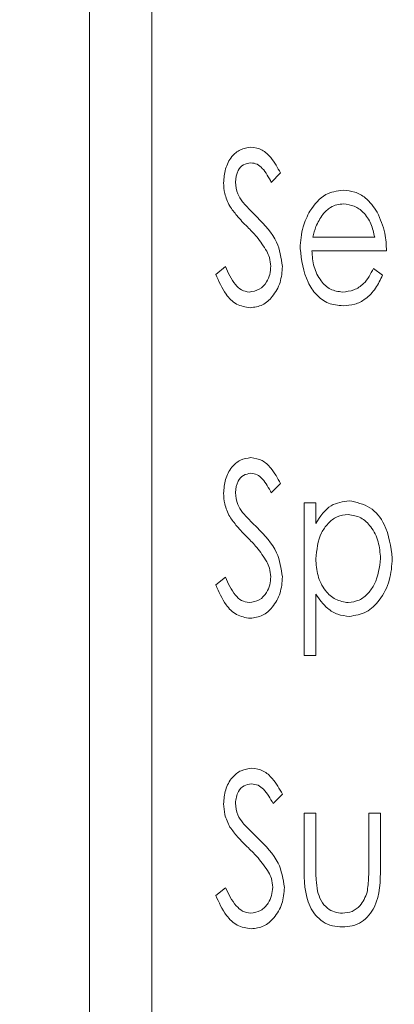
# Model space of a CAD drawing. Extents: x -45 to 103, y -279 to 11.
# Drawn here: x 65 to 66, y -136 to -135 of the extents above; entities that cross this region are included whole.
import ezdxf

# ---------------------------------------------------------------- set-up
doc = ezdxf.new("R2010")
doc.units = 0
doc.header["$MEASUREMENT"] = 0
doc.linetypes.add('CENTER', pattern=[2, 1.25, -0.25, 0.25, -0.25])
doc.layers.get('DEFPOINTS').update_dxf_attribs({"linetype": 'CONTINUOUS'})
for name, color, linetype in [('CENT', 2, 'CENTER'), ('COVER UNDER 36', 45, 'CONTINUOUS'), ('POWERHEAD', 84, 'CONTINUOUS')]:
    doc.layers.add(name, color=color, linetype=linetype)
doc.styles.add('ROMANT', font='ROMANT.shx')
doc.dimstyles.get("Standard").update_dxf_attribs({"dimtxt": 0.18, "dimasz": 0.18, "dimexe": 0.18, "dimexo": 0.0625, "dimgap": 0.09, "dimtad": 0, "dimtih": 1, "dimtoh": 1, "dimdec": 4, "dimzin": 0, "dimdsep": 46, "dimtxsty": 'Standard', "dimcen": 0.09, "dimadec": 0, "dimazin": 0, "dimtfac": 1, "dimtdec": 4, "dimtofl": 0, "dimtmove": 0, "dimatfit": 3, "dimfxl": 1, "dimtolj": 1, "dimtzin": 0, "dimarcsym": 0})

# ---------------------------------------------------------------- blocks, each defined once
blk = doc.blocks.new('*D97')
at = {"layer": 'COVER UNDER 36', "color": 0, "linetype": 'Continuous', "lineweight": -2, "transparency": 16777216}
for p, q in [((56.4692, -89.3193), (94.7024, -89.3193)), ((93.7649, -92.0193), (93.7649, -110.1715)), ((93.7649, -135.138), (93.7649, -116.9858)), ((82.6298, -137.838), (94.7024, -137.838))]:
    blk.add_line(p, q, dxfattribs=at)
at = {"layer": 'COVER UNDER 36', "color": 0, "linetype": 'Continuous', "transparency": 16777216}
for points in [[(93.3149, -92.0193), (94.2149, -92.0193), (93.7649, -89.3193)], [(93.3149, -135.138), (94.2149, -135.138), (93.7649, -137.838)]]:
    blk.add_solid(points, dxfattribs=at)
at = {"layer": 'DEFPOINTS', "color": 0, "linetype": 'Continuous', "transparency": 16777216}
for p in [(55.5317, -89.3193), (81.6923, -137.838), (93.7649, -137.838)]:
    blk.add_point(p, dxfattribs=at)
at = {"layer": 'COVER UNDER 36', "color": 0, "linetype": 'Continuous', "lineweight": 15, "transparency": 16777216, "insert": (93.7649, -113.5786), "char_height": 2.7, "attachment_point": 5, "style": 'ROMANT'}
blk.add_mtext('\\A1;48 1/2"', dxfattribs=at)

msp = doc.modelspace()

# ---------------------------------------------------------------- linework, layer by layer
at = {"layer": 'CENT', "ltscale": 0.5}
msp.add_circle((62.46198, -132.32154), 3.9375, dxfattribs=at)
at = {"layer": 'POWERHEAD', "lineweight": 15}
for p, q in [((65.31229, -133.838), (65.31229, -137.838)), ((65.39229, -133.918), (65.39229, -137.758)), ((65.55812, -135.41938), (65.54629, -135.43148)), ((65.59989, -135.50217), (65.67929, -135.50217)), ((65.69444, -135.51984), (65.59851, -135.51984)), ((65.47482, -135.55001), (65.48713, -135.54003)), ((65.67775, -135.54256), (65.68939, -135.5508)), ((65.55812, -135.81938), (65.54629, -135.83148)), ((65.58842, -135.84411), (65.60356, -135.84411)), ((65.58842, -136.04101), (65.58842, -135.84411)), ((65.60356, -135.84411), (65.60356, -135.87073)), ((65.47482, -135.95001), (65.48713, -135.94003)), ((65.60356, -135.96192), (65.60356, -136.04101)), ((65.60356, -136.04101), (65.58842, -136.04101)), ((65.56065, -136.21938), (65.54854, -136.23148)), ((65.58842, -136.24411), (65.60356, -136.24411)), ((65.58842, -136.31286), (65.58842, -136.24411)), ((65.60356, -136.24411), (65.60356, -136.31084)), ((65.67172, -136.24411), (65.68687, -136.24411)), ((65.67172, -136.31084), (65.67172, -136.24411)), ((65.68687, -136.24411), (65.68687, -136.31416)), ((65.47482, -136.35001), (65.48748, -136.34003))]:
    msp.add_line(p, q, dxfattribs=at)
for points, knots in [([(65.48492, -135.432), (65.48537, -135.42599), (65.48627, -135.41399), (65.49398, -135.39876), (65.50596, -135.38817), (65.51539, -135.38675), (65.5201, -135.38605)], [0, 0, 0, 0, 0.2807008, 0.5606907, 0.7807408, 1, 1, 1, 1]), ([(65.5201, -135.38605), (65.52507, -135.38685), (65.53505, -135.38848), (65.54823, -135.4014), (65.55437, -135.41255), (65.55812, -135.41938)], [0, 0, 0, 0, 0.2785672, 0.5584479, 1, 1, 1, 1]), ([(65.5199, -135.40624), (65.51658, -135.40677), (65.50993, -135.40784), (65.50172, -135.41745), (65.50069, -135.42597), (65.50006, -135.43117)], [0, 0, 0, 0, 0.2794273, 0.5601611, 1, 1, 1, 1]), ([(65.54629, -135.43148), (65.54293, -135.42514), (65.53826, -135.4163), (65.5284, -135.40744), (65.52273, -135.40664), (65.5199, -135.40624)], [0, 0, 0, 0, 0.5610306, 0.7808717, 1, 1, 1, 1]), ([(65.49269, -135.46197), (65.49018, -135.45664), (65.48569, -135.44711), (65.48515, -135.43662), (65.48492, -135.432)], [0, 0, 0, 0, 0.5597413, 1, 1, 1, 1]), ([(65.50006, -135.43117), (65.5006, -135.43636), (65.50156, -135.44564), (65.50687, -135.45325), (65.50921, -135.45661)], [0, 0, 0, 0, 0.55911714, 1, 1, 1, 1]), ([(65.59595, -135.4684), (65.60197, -135.46007), (65.61272, -135.44518), (65.63068, -135.44268), (65.63859, -135.44158)], [0, 0, 0, 0, 0.5599259, 1, 1, 1, 1]), ([(65.63859, -135.44158), (65.64372, -135.44204), (65.65399, -135.44294), (65.67047, -135.45221), (65.67798, -135.46319), (65.68257, -135.4699)], [0, 0, 0, 0, 0.2801933, 0.560264, 1, 1, 1, 1]), ([(65.51545, -135.48876), (65.51079, -135.48409), (65.5025, -135.47576), (65.49568, -135.46618), (65.49269, -135.46197)], [0, 0, 0, 0, 0.5603563, 1, 1, 1, 1]), ([(65.50921, -135.45661), (65.51262, -135.46035), (65.51869, -135.46703), (65.52509, -135.47341), (65.52791, -135.47621)], [0, 0, 0, 0, 0.5598956, 1, 1, 1, 1]), ([(65.6393, -135.45925), (65.63639, -135.45946), (65.63057, -135.45986), (65.62083, -135.46408), (65.61557, -135.46946), (65.61236, -135.47274)], [0, 0, 0, 0, 0.28025746, 0.56037947, 1, 1, 1, 1]), ([(65.67929, -135.50217), (65.67801, -135.4963), (65.67545, -135.4846), (65.66616, -135.47039), (65.65337, -135.4611), (65.64398, -135.45987), (65.6393, -135.45925)], [0, 0, 0, 0, 0.2809079, 0.5603927, 0.7804876, 1, 1, 1, 1]), ([(65.52791, -135.47621), (65.5377, -135.48633), (65.55515, -135.50435), (65.55897, -135.52896), (65.56065, -135.53976)], [0, 0, 0, 0, 0.5611485, 1, 1, 1, 1]), ([(65.58337, -135.51645), (65.58395, -135.50699), (65.58498, -135.49009), (65.5926, -135.47503), (65.59595, -135.4684)], [0, 0, 0, 0, 0.5598535, 1, 1, 1, 1]), ([(65.61236, -135.47274), (65.60914, -135.47786), (65.60339, -135.48702), (65.60096, -135.49753), (65.59989, -135.50217)], [0, 0, 0, 0, 0.5589825, 1, 1, 1, 1]), ([(65.68257, -135.4699), (65.6865, -135.47883), (65.69354, -135.49479), (65.69416, -135.51217), (65.69444, -135.51984)], [0, 0, 0, 0, 0.5591344, 1, 1, 1, 1]), ([(65.54053, -135.52015), (65.5364, -135.51385), (65.52903, -135.50258), (65.5196, -135.49298), (65.51545, -135.48876)], [0, 0, 0, 0, 0.5595792, 1, 1, 1, 1]), ([(65.63863, -135.59052), (65.63218, -135.5899), (65.6193, -135.58866), (65.60341, -135.57664), (65.58794, -135.55317), (65.58525, -135.53158), (65.58337, -135.51645)], [0, 0, 0, 0, 0.1868633, 0.3735626, 0.5610241, 1, 1, 1, 1]), ([(65.5455, -135.53948), (65.54522, -135.5357), (65.54471, -135.52894), (65.54181, -135.52284), (65.54053, -135.52015)], [0, 0, 0, 0, 0.5595713, 1, 1, 1, 1]), ([(65.59851, -135.51984), (65.59903, -135.5267), (65.60006, -135.54041), (65.60867, -135.55772), (65.62173, -135.57057), (65.63255, -135.57209), (65.63796, -135.57285)], [0, 0, 0, 0, 0.28089746, 0.56101914, 0.78086453, 1, 1, 1, 1]), ([(65.48713, -135.54003), (65.49079, -135.54811), (65.49589, -135.55937), (65.50753, -135.57093), (65.5145, -135.57221), (65.51797, -135.57285)], [0, 0, 0, 0, 0.5607466, 0.7810699, 1, 1, 1, 1]), ([(65.51797, -135.57285), (65.52244, -135.57206), (65.53139, -135.57047), (65.54028, -135.56079), (65.5447, -135.55006), (65.54523, -135.54301), (65.5455, -135.53948)], [0, 0, 0, 0, 0.2784923, 0.5581103, 0.7790043, 1, 1, 1, 1]), ([(65.56065, -135.53976), (65.56007, -135.54677), (65.55892, -135.56078), (65.54914, -135.57796), (65.53562, -135.59073), (65.52458, -135.59227), (65.51907, -135.59304)], [0, 0, 0, 0, 0.2805605, 0.5607985, 0.7807647, 1, 1, 1, 1]), ([(65.63796, -135.57285), (65.64289, -135.57224), (65.65277, -135.57103), (65.66814, -135.56096), (65.67411, -135.54954), (65.67775, -135.54256)], [0, 0, 0, 0, 0.2797436, 0.5597773, 1, 1, 1, 1]), ([(65.51907, -135.59304), (65.51293, -135.59202), (65.50062, -135.58996), (65.48491, -135.57326), (65.47865, -135.55884), (65.47482, -135.55001)], [0, 0, 0, 0, 0.2783781, 0.558314, 1, 1, 1, 1]), ([(65.68939, -135.5508), (65.6867, -135.55667), (65.68134, -135.56839), (65.66874, -135.58154), (65.65384, -135.58947), (65.6437, -135.59017), (65.63863, -135.59052)], [0, 0, 0, 0, 0.2804921, 0.5601745, 0.7799527, 1, 1, 1, 1]), ([(65.48492, -135.832), (65.48537, -135.82599), (65.48627, -135.81399), (65.49398, -135.79876), (65.50596, -135.78817), (65.51539, -135.78675), (65.5201, -135.78605)], [0, 0, 0, 0, 0.2807008, 0.5606907, 0.7807408, 1, 1, 1, 1]), ([(65.5201, -135.78605), (65.52507, -135.78685), (65.53505, -135.78848), (65.54823, -135.8014), (65.55437, -135.81255), (65.55812, -135.81938)], [0, 0, 0, 0, 0.2785672, 0.5584479, 1, 1, 1, 1]), ([(65.5199, -135.80624), (65.51658, -135.80677), (65.50993, -135.80784), (65.50172, -135.81745), (65.50069, -135.82597), (65.50006, -135.83117)], [0, 0, 0, 0, 0.2794273, 0.5601611, 1, 1, 1, 1]), ([(65.54629, -135.83148), (65.54293, -135.82514), (65.53826, -135.8163), (65.5284, -135.80744), (65.52273, -135.80664), (65.5199, -135.80624)], [0, 0, 0, 0, 0.5610306, 0.7808717, 1, 1, 1, 1]), ([(65.49269, -135.86197), (65.49018, -135.85664), (65.48569, -135.84711), (65.48515, -135.83662), (65.48492, -135.832)], [0, 0, 0, 0, 0.5597413, 1, 1, 1, 1]), ([(65.50006, -135.83117), (65.5006, -135.83636), (65.50156, -135.84564), (65.50687, -135.85325), (65.50921, -135.85661)], [0, 0, 0, 0, 0.5591171, 1, 1, 1, 1]), ([(65.60356, -135.87073), (65.60933, -135.86176), (65.61963, -135.84574), (65.63819, -135.84285), (65.64636, -135.84158)], [0, 0, 0, 0, 0.5602752, 1, 1, 1, 1]), ([(65.64636, -135.84158), (65.65582, -135.84357), (65.67485, -135.84755), (65.69697, -135.87631), (65.7001, -135.90075), (65.70201, -135.91566)], [0, 0, 0, 0, 0.2783756, 0.5597324, 1, 1, 1, 1]), ([(65.50921, -135.85661), (65.51262, -135.86035), (65.51869, -135.86703), (65.52509, -135.87341), (65.52791, -135.87621)], [0, 0, 0, 0, 0.5598956, 1, 1, 1, 1]), ([(65.64517, -135.85925), (65.64027, -135.85984), (65.63045, -135.86101), (65.61878, -135.87063), (65.60646, -135.88813), (65.60475, -135.90473), (65.60356, -135.91637)], [0, 0, 0, 0, 0.1865666, 0.3735176, 0.5610521, 1, 1, 1, 1]), ([(65.68687, -135.91585), (65.68627, -135.90859), (65.68507, -135.89408), (65.67605, -135.87568), (65.66227, -135.86205), (65.65087, -135.86019), (65.64517, -135.85925)], [0, 0, 0, 0, 0.2807308, 0.561113, 0.7810437, 1, 1, 1, 1]), ([(65.51545, -135.88876), (65.51079, -135.88409), (65.5025, -135.87576), (65.49568, -135.86618), (65.49269, -135.86197)], [0, 0, 0, 0, 0.5603563, 1, 1, 1, 1]), ([(65.52791, -135.87621), (65.5377, -135.88633), (65.55515, -135.90435), (65.55897, -135.92896), (65.56065, -135.93976)], [0, 0, 0, 0, 0.5611485, 1, 1, 1, 1]), ([(65.54053, -135.92015), (65.5364, -135.91385), (65.52903, -135.90258), (65.5196, -135.89298), (65.51545, -135.88876)], [0, 0, 0, 0, 0.5595792, 1, 1, 1, 1]), ([(65.5455, -135.93948), (65.54522, -135.9357), (65.54471, -135.92894), (65.54181, -135.92284), (65.54053, -135.92015)], [0, 0, 0, 0, 0.5595713, 1, 1, 1, 1]), ([(65.60356, -135.91637), (65.60405, -135.92366), (65.60503, -135.93822), (65.61406, -135.9568), (65.62826, -135.97001), (65.63968, -135.9719), (65.64537, -135.97285)], [0, 0, 0, 0, 0.2808186, 0.5607975, 0.7808966, 1, 1, 1, 1]), ([(65.64537, -135.97285), (65.6502, -135.97214), (65.65987, -135.97071), (65.67138, -135.96113), (65.68341, -135.94368), (65.68544, -135.92732), (65.68687, -135.91585)], [0, 0, 0, 0, 0.1864356, 0.3735266, 0.5609598, 1, 1, 1, 1]), ([(65.70201, -135.91566), (65.70134, -135.92531), (65.7, -135.9446), (65.68743, -135.96864), (65.66952, -135.98703), (65.65433, -135.98936), (65.64675, -135.99052)], [0, 0, 0, 0, 0.2807577, 0.5609817, 0.78099, 1, 1, 1, 1]), ([(65.51907, -135.99304), (65.51293, -135.99202), (65.50062, -135.98996), (65.48491, -135.97326), (65.47865, -135.95884), (65.47482, -135.95001)], [0, 0, 0, 0, 0.27837809, 0.558314, 1, 1, 1, 1]), ([(65.48713, -135.94003), (65.49079, -135.94811), (65.49589, -135.95937), (65.50753, -135.97093), (65.5145, -135.97221), (65.51797, -135.97285)], [0, 0, 0, 0, 0.5607466, 0.7810699, 1, 1, 1, 1]), ([(65.51797, -135.97285), (65.52244, -135.97206), (65.53139, -135.97047), (65.54028, -135.96079), (65.5447, -135.95006), (65.54523, -135.94301), (65.5455, -135.93948)], [0, 0, 0, 0, 0.2784923, 0.5581103, 0.7790043, 1, 1, 1, 1]), ([(65.56065, -135.93976), (65.56007, -135.94677), (65.55892, -135.96078), (65.54914, -135.97796), (65.53562, -135.99073), (65.52458, -135.99227), (65.51907, -135.99304)], [0, 0, 0, 0, 0.2805605, 0.5607985, 0.7807647, 1, 1, 1, 1]), ([(65.64675, -135.99052), (65.64168, -135.99001), (65.63153, -135.98898), (65.61569, -135.97915), (65.60816, -135.96846), (65.60356, -135.96192)], [0, 0, 0, 0, 0.2799214, 0.5599051, 1, 1, 1, 1]), ([(65.48492, -136.232), (65.48539, -136.2259), (65.48634, -136.21373), (65.49456, -136.19844), (65.50697, -136.18805), (65.51654, -136.18671), (65.52132, -136.18605)], [0, 0, 0, 0, 0.2805709, 0.5604673, 0.7805454, 1, 1, 1, 1]), ([(65.52132, -136.18605), (65.52639, -136.18683), (65.53655, -136.1884), (65.55029, -136.20121), (65.55672, -136.21248), (65.56065, -136.21938)], [0, 0, 0, 0, 0.278728, 0.5585577, 1, 1, 1, 1]), ([(65.52085, -136.20624), (65.51746, -136.20674), (65.51067, -136.20773), (65.50191, -136.21716), (65.50076, -136.22586), (65.50006, -136.23117)], [0, 0, 0, 0, 0.2799959, 0.5607156, 1, 1, 1, 1]), ([(65.54854, -136.23148), (65.54497, -136.22503), (65.54001, -136.21604), (65.52956, -136.20738), (65.52375, -136.20662), (65.52085, -136.20624)], [0, 0, 0, 0, 0.5608261, 0.7806691, 1, 1, 1, 1]), ([(65.493, -136.26197), (65.4904, -136.25666), (65.48575, -136.24716), (65.48517, -136.23663), (65.48492, -136.232)], [0, 0, 0, 0, 0.5596583, 1, 1, 1, 1]), ([(65.50006, -136.23117), (65.50063, -136.23639), (65.50165, -136.24574), (65.50717, -136.25328), (65.50961, -136.25661)], [0, 0, 0, 0, 0.5589863, 1, 1, 1, 1]), ([(65.51675, -136.28876), (65.51191, -136.2841), (65.50328, -136.2758), (65.49614, -136.2662), (65.493, -136.26197)], [0, 0, 0, 0, 0.5603636, 1, 1, 1, 1]), ([(65.50961, -136.25661), (65.51315, -136.26036), (65.51947, -136.26705), (65.52612, -136.27341), (65.52905, -136.27621)], [0, 0, 0, 0, 0.5599024, 1, 1, 1, 1]), ([(65.52905, -136.27621), (65.53919, -136.28622), (65.55724, -136.30404), (65.56136, -136.32886), (65.56317, -136.33976)], [0, 0, 0, 0, 0.56132473, 1, 1, 1, 1]), ([(65.54286, -136.32015), (65.53854, -136.31383), (65.53081, -136.30254), (65.52105, -136.29297), (65.51675, -136.28876)], [0, 0, 0, 0, 0.5595565, 1, 1, 1, 1]), ([(65.63776, -136.39052), (65.6334, -136.39026), (65.62468, -136.38975), (65.61243, -136.38448), (65.60264, -136.3756), (65.58888, -136.35308), (65.58862, -136.33072), (65.58842, -136.31286)], [0, 0, 0, 0, 0.1253378, 0.2504847, 0.3757777, 0.5012032, 1, 1, 1, 1]), ([(65.60356, -136.31084), (65.60354, -136.31715), (65.60351, -136.32842), (65.60497, -136.33958), (65.60561, -136.34449)], [0, 0, 0, 0, 0.5602075, 1, 1, 1, 1]), ([(65.68687, -136.31416), (65.6866, -136.33179), (65.68626, -136.35386), (65.6724, -136.37587), (65.66275, -136.38462), (65.65065, -136.38977), (65.64206, -136.39027), (65.63776, -136.39052)], [0, 0, 0, 0, 0.4987047, 0.6241552, 0.7494748, 0.8746411, 1, 1, 1, 1]), ([(65.66959, -136.34591), (65.67037, -136.33939), (65.67176, -136.32774), (65.67173, -136.31601), (65.67172, -136.31084)], [0, 0, 0, 0, 0.5596272, 1, 1, 1, 1]), ([(65.54803, -136.33948), (65.54771, -136.33569), (65.54715, -136.32892), (65.54417, -136.32283), (65.54286, -136.32015)], [0, 0, 0, 0, 0.5595346, 1, 1, 1, 1]), ([(65.48748, -136.34003), (65.49132, -136.34822), (65.49667, -136.35962), (65.50884, -136.37101), (65.51593, -136.37224), (65.51947, -136.37285)], [0, 0, 0, 0, 0.560585, 0.7808783, 1, 1, 1, 1]), ([(65.51947, -136.37285), (65.52401, -136.3721), (65.53312, -136.3706), (65.54241, -136.36103), (65.54718, -136.35023), (65.54774, -136.34306), (65.54803, -136.33948)], [0, 0, 0, 0, 0.2787163, 0.5582948, 0.7790666, 1, 1, 1, 1]), ([(65.56317, -136.33976), (65.56256, -136.34685), (65.56135, -136.36103), (65.5511, -136.37828), (65.53712, -136.39083), (65.52595, -136.39231), (65.52038, -136.39304)], [0, 0, 0, 0, 0.28047099, 0.56064967, 0.780605, 1, 1, 1, 1]), ([(65.52038, -136.39304), (65.51414, -136.39205), (65.50164, -136.39007), (65.4853, -136.37353), (65.4788, -136.35894), (65.47482, -136.35001)], [0, 0, 0, 0, 0.2785934, 0.5585088, 1, 1, 1, 1]), ([(65.60561, -136.34449), (65.6069, -136.34867), (65.60946, -136.35702), (65.61761, -136.36638), (65.62754, -136.37204), (65.6344, -136.37258), (65.63784, -136.37285)], [0, 0, 0, 0, 0.2801909, 0.5597141, 0.7798209, 1, 1, 1, 1]), ([(65.63784, -136.37285), (65.64205, -136.37243), (65.65048, -136.37159), (65.66313, -136.36226), (65.66714, -136.3521), (65.66959, -136.34591)], [0, 0, 0, 0, 0.2805643, 0.560955, 1, 1, 1, 1])]:
    msp.add_open_spline(points, degree=3, knots=knots, dxfattribs=at)

# ---------------------------------------------------------------- dimensions: what is measured, and where the dimension line sits
at = {"layer": 'COVER UNDER 36', "linetype": 'Continuous', "lineweight": 15}
dim = msp.add_linear_dim(base=(93.76487, -137.838), p1=(55.53169, -89.31927), p2=(81.69229, -137.838), angle=90, dimstyle='Standard', override={"dimscale": 15, "dimexe": 0.0625, "dimdec": 3, "dimlunit": 5, "dimpost": '"', "dimtxsty": 'ROMANT', "dimfrac": 2}, dxfattribs=at)
dim.commit()
dim.dimension.update_dxf_attribs({"geometry": '*D97', "text_midpoint": (93.76487, -113.57863)})

doc.saveas('drawing.dxf')
